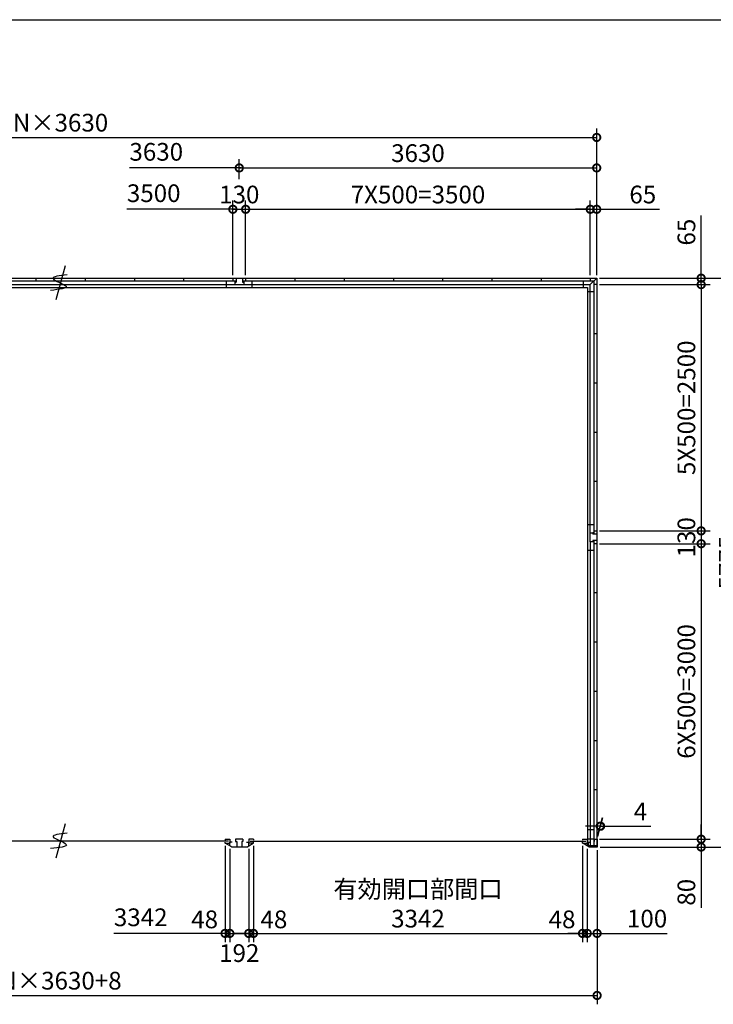
# Model space of a CAD drawing. Extents: x 0 to 24131, y -328 to 16658.
# Drawn here: x 7985 to 15029, y 6662 to 16658 of the extents above; entities that cross this region are included whole.
import ezdxf

# ---------------------------------------------------------------- set-up
doc = ezdxf.new("R2010")
doc.units = 0
doc.header["$LTSCALE"] = 20
doc.header["$PDMODE"] = 3
doc.header["$PDSIZE"] = 2
doc.layers.get('0').update_dxf_attribs({"linetype": 'CONTINUOUS'})
doc.layers.get('DEFPOINTS').update_dxf_attribs({"linetype": 'CONTINUOUS'})
for name, color, linetype in [('仕様書枠', 230, 'CONTINUOUS'), ('寸法', 4, 'CONTINUOUS'), ('部品1', 7, 'CONTINUOUS')]:
    doc.layers.add(name, color=color, linetype=linetype)
doc.styles.add('STYLE1', font='isocp.shx', dxfattribs={"bigfont": 'bigfont.shx'})
doc.dimstyles.new('INABA_S60G', dxfattribs={"dimscale": 60, "dimtxt": 3, "dimasz": 2.5, "dimexe": 1.5, "dimexo": 0.5, "dimgap": 1, "dimtad": 3, "dimdec": 1, "dimdsep": 46, "dimtxsty": 'STYLE1', "dimblk1": 'DOTSMALL', "dimblk2": 'DOTSMALL', "dimsah": 1, "dimcen": 0, "dimclrt": 7, "dimadec": 0, "dimazin": 0, "dimtfac": 1, "dimtdec": 4, "dimtix": 1, "dimtmove": 0, "dimatfit": 3, "dimldrblk": 'DOTSMALL', "dimfxl": 1, "dimtolj": 1, "dimtzin": 0, "dimarcsym": 0})

# ---------------------------------------------------------------- blocks, each defined once
blk = doc.blocks.new('_DOTSMALL')
at = {"color": 0, "linetype": 'ByBlock', "ltscale": 50, "const_width": 0.5}
blk.add_lwpolyline([(-0.0625, 0, 1), (0.0625, 0, 1)], format="xyb", close=True, dxfattribs=at)
blk = doc.blocks.new('*D10')
at = {"layer": 'DEFPOINTS', "color": 0, "ltscale": 50}
for p in [(13845, 15462.9), (2955, 14033.4), (13845, 14033.4)]:
    blk.add_point(p, dxfattribs=at)
at = {"layer": '寸法', "color": 0, "lineweight": -2, "ltscale": 50}
for p, q in [((2955, 14063.4), (2955, 15552.9)), ((13845, 14063.4), (13845, 15552.9)), ((2955, 15462.9), (13845, 15462.9))]:
    blk.add_line(p, q, dxfattribs=at)
at = {"layer": '寸法', "color": 0, "lineweight": -2, "ltscale": 50, "xscale": 150, "yscale": 150, "zscale": 150, "rotation": 180}
blk.add_blockref('_DOTSMALL', (2955, 15462.9), dxfattribs=at)
at = {"layer": '寸法', "color": 0, "lineweight": -2, "ltscale": 50, "xscale": 150, "yscale": 150, "zscale": 150}
blk.add_blockref('_DOTSMALL', (13845, 15462.9), dxfattribs=at)
at = {"layer": '寸法', "color": 7, "ltscale": 50, "insert": (8400, 15612.9), "char_height": 180, "attachment_point": 5, "style": 'STYLE1'}
blk.add_mtext('\\A1;N×3630', dxfattribs=at)
blk = doc.blocks.new('*D11')
at = {"layer": 'DEFPOINTS', "color": 0, "ltscale": 50}
for p in [(10280, 14733.4), (10150, 14033.4), (10280, 14033.4)]:
    blk.add_point(p, dxfattribs=at)
at = {"layer": '寸法', "color": 0, "lineweight": -2, "ltscale": 50}
for p, q in [((10150, 14063.4), (10150, 14823.4)), ((10280, 14063.4), (10280, 14823.4)), ((10150, 14733.4), (10280, 14733.4))]:
    blk.add_line(p, q, dxfattribs=at)
at = {"layer": '寸法', "color": 0, "lineweight": -2, "ltscale": 50, "xscale": 150, "yscale": 150, "zscale": 150, "rotation": 180}
blk.add_blockref('_DOTSMALL', (10150, 14733.4), dxfattribs=at)
at = {"layer": '寸法', "color": 0, "lineweight": -2, "ltscale": 50, "xscale": 150, "yscale": 150, "zscale": 150}
blk.add_blockref('_DOTSMALL', (10280, 14733.4), dxfattribs=at)
at = {"layer": '寸法', "color": 7, "ltscale": 50, "insert": (10215, 14883.4), "char_height": 180, "attachment_point": 5, "style": 'STYLE1'}
blk.add_mtext('\\A1;130', dxfattribs=at)
blk = doc.blocks.new('*D12')
at = {"layer": 'DEFPOINTS', "color": 0, "ltscale": 50}
for p in [(13845, 15153.5), (10215, 15008.9), (13845, 14033.4)]:
    blk.add_point(p, dxfattribs=at)
at = {"layer": '寸法', "color": 0, "lineweight": -2, "ltscale": 50}
for p, q in [((10215, 15038.9), (10215, 15243.5)), ((13845, 14063.4), (13845, 15243.5)), ((10215, 15153.5), (13845, 15153.5))]:
    blk.add_line(p, q, dxfattribs=at)
at = {"layer": '寸法', "color": 0, "lineweight": -2, "ltscale": 50, "xscale": 150, "yscale": 150, "zscale": 150, "rotation": 180}
blk.add_blockref('_DOTSMALL', (10215, 15153.5), dxfattribs=at)
at = {"layer": '寸法', "color": 0, "lineweight": -2, "ltscale": 50, "xscale": 150, "yscale": 150, "zscale": 150}
blk.add_blockref('_DOTSMALL', (13845, 15153.5), dxfattribs=at)
at = {"layer": '寸法', "color": 7, "ltscale": 50, "insert": (12030, 15303.5), "char_height": 180, "attachment_point": 5, "style": 'STYLE1'}
blk.add_mtext('\\A1;3630', dxfattribs=at)
blk = doc.blocks.new('*D14')
at = {"layer": 'DEFPOINTS', "color": 0, "ltscale": 50}
for p in [(13845, 14733.4), (13780, 14033.4), (13845, 14033.4)]:
    blk.add_point(p, dxfattribs=at)
at = {"layer": '寸法', "color": 0, "lineweight": -2, "ltscale": 50}
for p, q in [((13780, 14063.4), (13780, 14823.4)), ((13845, 14063.4), (13845, 14823.4)), ((13780, 14733.4), (13630, 14733.4)), ((13780, 14733.4), (13845, 14733.4)), ((13845, 14733.4), (14481.2, 14733.4))]:
    blk.add_line(p, q, dxfattribs=at)
at = {"layer": '寸法', "color": 0, "lineweight": -2, "ltscale": 50, "xscale": 150, "yscale": 150, "zscale": 150}
blk.add_blockref('_DOTSMALL', (13780, 14733.4), dxfattribs=at)
at = {"layer": '寸法', "color": 0, "lineweight": -2, "ltscale": 50, "xscale": 150, "yscale": 150, "zscale": 150, "rotation": 180}
blk.add_blockref('_DOTSMALL', (13845, 14733.4), dxfattribs=at)
at = {"layer": '寸法', "color": 7, "ltscale": 50, "insert": (14313.1, 14883.4), "char_height": 180, "attachment_point": 5, "style": 'STYLE1'}
blk.add_mtext('\\A1;65', dxfattribs=at)
blk = doc.blocks.new('*D18')
at = {"layer": 'DEFPOINTS', "color": 0, "ltscale": 50}
for p in [(13780, 14733.4), (10280, 14033.4), (13780, 14033.4)]:
    blk.add_point(p, dxfattribs=at)
at = {"layer": '寸法', "color": 0, "lineweight": -2, "ltscale": 50}
for p, q in [((10280, 14063.4), (10280, 14823.4)), ((13780, 14063.4), (13780, 14823.4)), ((10280, 14733.4), (13780, 14733.4))]:
    blk.add_line(p, q, dxfattribs=at)
at = {"layer": '寸法', "color": 0, "lineweight": -2, "ltscale": 50, "xscale": 150, "yscale": 150, "zscale": 150, "rotation": 180}
blk.add_blockref('_DOTSMALL', (10280, 14733.4), dxfattribs=at)
at = {"layer": '寸法', "color": 0, "lineweight": -2, "ltscale": 50, "xscale": 150, "yscale": 150, "zscale": 150}
blk.add_blockref('_DOTSMALL', (13780, 14733.4), dxfattribs=at)
at = {"layer": '寸法', "color": 7, "ltscale": 50, "insert": (12030, 14883.4), "char_height": 180, "attachment_point": 5, "style": 'STYLE1'}
blk.add_mtext('\\A1;7X500=3500', dxfattribs=at)
blk = doc.blocks.new('*D19')
at = {"layer": 'DEFPOINTS', "color": 0, "ltscale": 50}
for p in [(10359, 8299.4), (13701, 8299.4), (13701, 7381.8)]:
    blk.add_point(p, dxfattribs=at)
at = {"layer": '寸法', "color": 0, "lineweight": -2, "ltscale": 50}
for p, q in [((10359, 8269.4), (10359, 7291.8)), ((13701, 8269.4), (13701, 7291.8)), ((10359, 7381.8), (13701, 7381.8))]:
    blk.add_line(p, q, dxfattribs=at)
at = {"layer": '寸法', "color": 0, "lineweight": -2, "ltscale": 50, "xscale": 150, "yscale": 150, "zscale": 150, "rotation": 180}
blk.add_blockref('_DOTSMALL', (10359, 7381.8), dxfattribs=at)
at = {"layer": '寸法', "color": 0, "lineweight": -2, "ltscale": 50, "xscale": 150, "yscale": 150, "zscale": 150}
blk.add_blockref('_DOTSMALL', (13701, 7381.8), dxfattribs=at)
at = {"layer": '寸法', "color": 7, "ltscale": 50, "insert": (12030, 7681.8), "char_height": 180, "attachment_point": 5, "style": 'STYLE1'}
blk.add_mtext('\\A1;有効開口部間口\\P3342', dxfattribs=at)
blk = doc.blocks.new('*D20')
at = {"layer": 'DEFPOINTS', "color": 0, "ltscale": 50}
for p in [(13749, 8270.9), (13849, 8258.4), (13849, 7381.8)]:
    blk.add_point(p, dxfattribs=at)
at = {"layer": '寸法', "color": 0, "lineweight": -2, "ltscale": 50}
for p, q in [((13749, 8240.9), (13749, 7291.8)), ((13849, 8228.4), (13849, 7291.8)), ((13749, 7381.8), (13599, 7381.8)), ((13749, 7381.8), (13849, 7381.8)), ((13849, 7381.8), (14560.9, 7381.8))]:
    blk.add_line(p, q, dxfattribs=at)
at = {"layer": '寸法', "color": 0, "lineweight": -2, "ltscale": 50, "xscale": 150, "yscale": 150, "zscale": 150}
blk.add_blockref('_DOTSMALL', (13749, 7381.8), dxfattribs=at)
at = {"layer": '寸法', "color": 0, "lineweight": -2, "ltscale": 50, "xscale": 150, "yscale": 150, "zscale": 150, "rotation": 180}
blk.add_blockref('_DOTSMALL', (13849, 7381.8), dxfattribs=at)
at = {"layer": '寸法', "color": 7, "ltscale": 50, "insert": (14356.8, 7531.8), "char_height": 180, "attachment_point": 5, "style": 'STYLE1'}
blk.add_mtext('\\A1;100', dxfattribs=at)
blk = doc.blocks.new('*D22')
at = {"layer": 'DEFPOINTS', "color": 0, "ltscale": 50}
for p in [(2951, 8258.4), (13849, 8258.4), (13849, 6751.8)]:
    blk.add_point(p, dxfattribs=at)
at = {"layer": '寸法', "color": 0, "lineweight": -2, "ltscale": 50}
for p, q in [((2951, 8228.4), (2951, 6661.8)), ((13849, 8228.4), (13849, 6661.8)), ((2951, 6751.8), (13849, 6751.8))]:
    blk.add_line(p, q, dxfattribs=at)
at = {"layer": '寸法', "color": 0, "lineweight": -2, "ltscale": 50, "xscale": 150, "yscale": 150, "zscale": 150, "rotation": 180}
blk.add_blockref('_DOTSMALL', (2951, 6751.8), dxfattribs=at)
at = {"layer": '寸法', "color": 0, "lineweight": -2, "ltscale": 50, "xscale": 150, "yscale": 150, "zscale": 150}
blk.add_blockref('_DOTSMALL', (13849, 6751.8), dxfattribs=at)
at = {"layer": '寸法', "color": 7, "ltscale": 50, "insert": (8400, 6901.8), "char_height": 180, "attachment_point": 5, "style": 'STYLE1'}
blk.add_mtext('\\A1;N×3630+8', dxfattribs=at)
blk = doc.blocks.new('*D23')
at = {"layer": 'DEFPOINTS', "color": 0, "ltscale": 50}
for p in [(13884.3, 8470.1), (13845, 8338.4), (13849, 8338.4)]:
    blk.add_point(p, dxfattribs=at)
at = {"layer": '寸法', "color": 0, "lineweight": -2, "ltscale": 50}
for p, q in [((13853, 8368.4), (13904.4, 8560.1)), ((13857, 8368.4), (13908.4, 8560.1)), ((13880.3, 8470.1), (13730.3, 8470.1)), ((13880.3, 8470.1), (13884.3, 8470.1)), ((13884.3, 8470.1), (14394.3, 8470.1))]:
    blk.add_line(p, q, dxfattribs=at)
at = {"layer": '寸法', "color": 0, "lineweight": -2, "ltscale": 50, "xscale": 150, "yscale": 150, "zscale": 150}
blk.add_blockref('_DOTSMALL', (13880.3, 8470.1), dxfattribs=at)
at = {"layer": '寸法', "color": 0, "lineweight": -2, "ltscale": 50, "xscale": 150, "yscale": 150, "zscale": 150, "rotation": 180}
blk.add_blockref('_DOTSMALL', (13884.3, 8470.1), dxfattribs=at)
at = {"layer": '寸法', "color": 7, "ltscale": 50, "insert": (14289.3, 8620.1), "char_height": 180, "attachment_point": 5, "style": 'STYLE1'}
blk.add_mtext('\\A1;4', dxfattribs=at)
blk = doc.blocks.new('*D26')
at = {"layer": 'DEFPOINTS', "color": 0, "ltscale": 50}
for p in [(13845, 11338.4), (13849, 8338.4), (14906.1, 8338.4)]:
    blk.add_point(p, dxfattribs=at)
at = {"layer": '寸法', "color": 0, "lineweight": -2, "ltscale": 50}
for p, q in [((13875, 11338.4), (14996.1, 11338.4)), ((14906.1, 11338.4), (14906.1, 8338.4)), ((13879, 8338.4), (14996.1, 8338.4))]:
    blk.add_line(p, q, dxfattribs=at)
at = {"layer": '寸法', "color": 0, "lineweight": -2, "ltscale": 50, "xscale": 150, "yscale": 150, "zscale": 150}
for p, rotation in [((14906.1, 11338.4), 90), ((14906.1, 8338.4), 270)]:
    blk.add_blockref('_DOTSMALL', p, dxfattribs=dict(at, rotation=rotation))
at = {"layer": '寸法', "color": 7, "ltscale": 50, "insert": (14756.1, 9838.4), "char_height": 180, "attachment_point": 5, "rotation": 90, "style": 'STYLE1'}
blk.add_mtext('\\A1;6X500=3000', dxfattribs=at)
blk = doc.blocks.new('*D27')
at = {"layer": 'DEFPOINTS', "color": 0, "ltscale": 50}
for p in [(13845, 8338.4), (13849, 8258.4), (14906.1, 8258.4)]:
    blk.add_point(p, dxfattribs=at)
at = {"layer": '寸法', "color": 0, "lineweight": -2, "ltscale": 50}
for p, q in [((14906.1, 8338.4), (14906.1, 8488.4)), ((13875, 8338.4), (14996.1, 8338.4)), ((14906.1, 8338.4), (14906.1, 8258.4)), ((13879, 8258.4), (14996.1, 8258.4)), ((14906.1, 8258.4), (14906.1, 7640.3))]:
    blk.add_line(p, q, dxfattribs=at)
at = {"layer": '寸法', "color": 0, "lineweight": -2, "ltscale": 50, "xscale": 150, "yscale": 150, "zscale": 150}
for p, rotation in [((14906.1, 8338.4), 270), ((14906.1, 8258.4), 90)]:
    blk.add_blockref('_DOTSMALL', p, dxfattribs=dict(at, rotation=rotation))
at = {"layer": '寸法', "color": 7, "ltscale": 50, "insert": (14756.1, 7799.3), "char_height": 180, "attachment_point": 5, "rotation": 90, "style": 'STYLE1'}
blk.add_mtext('\\A1;80', dxfattribs=at)
blk = doc.blocks.new('*D28')
at = {"layer": 'DEFPOINTS', "color": 0, "ltscale": 50}
for p in [(13845, 11468.4), (13845, 11338.4), (14906.1, 11338.4)]:
    blk.add_point(p, dxfattribs=at)
at = {"layer": '寸法', "color": 0, "lineweight": -2, "ltscale": 50}
for p, q in [((13875, 11468.4), (14996.1, 11468.4)), ((14906.1, 11468.4), (14906.1, 11338.4)), ((13875, 11338.4), (14996.1, 11338.4))]:
    blk.add_line(p, q, dxfattribs=at)
at = {"layer": '寸法', "color": 0, "lineweight": -2, "ltscale": 50, "xscale": 150, "yscale": 150, "zscale": 150}
for p, rotation in [((14906.1, 11468.4), 90), ((14906.1, 11338.4), 270)]:
    blk.add_blockref('_DOTSMALL', p, dxfattribs=dict(at, rotation=rotation))
at = {"layer": '寸法', "color": 7, "ltscale": 50, "insert": (14756.1, 11403.4), "char_height": 180, "attachment_point": 5, "rotation": 90, "style": 'STYLE1'}
blk.add_mtext('\\A1;130', dxfattribs=at)
blk = doc.blocks.new('*D29')
at = {"layer": 'DEFPOINTS', "color": 0, "ltscale": 50}
for p in [(13845, 13968.4), (13845, 11468.4), (14906.1, 11468.4)]:
    blk.add_point(p, dxfattribs=at)
at = {"layer": '寸法', "color": 0, "lineweight": -2, "ltscale": 50}
for p, q in [((13875, 13968.4), (14996.1, 13968.4)), ((14906.1, 13968.4), (14906.1, 11468.4)), ((13875, 11468.4), (14996.1, 11468.4))]:
    blk.add_line(p, q, dxfattribs=at)
at = {"layer": '寸法', "color": 0, "lineweight": -2, "ltscale": 50, "xscale": 150, "yscale": 150, "zscale": 150}
for p, rotation in [((14906.1, 13968.4), 90), ((14906.1, 11468.4), 270)]:
    blk.add_blockref('_DOTSMALL', p, dxfattribs=dict(at, rotation=rotation))
at = {"layer": '寸法', "color": 7, "ltscale": 50, "insert": (14756.1, 12718.4), "char_height": 180, "attachment_point": 5, "rotation": 90, "style": 'STYLE1'}
blk.add_mtext('\\A1;5X500=2500', dxfattribs=at)
blk = doc.blocks.new('*D30')
at = {"layer": 'DEFPOINTS', "color": 0, "ltscale": 50}
for p in [(13845, 14033.4), (13845, 13968.4), (14906.1, 13968.4)]:
    blk.add_point(p, dxfattribs=at)
at = {"layer": '寸法', "color": 0, "lineweight": -2, "ltscale": 50}
for p, q in [((14906.1, 14033.4), (14906.1, 14669.6)), ((13875, 14033.4), (14996.1, 14033.4)), ((14906.1, 13968.4), (14906.1, 14033.4)), ((13875, 13968.4), (14996.1, 13968.4)), ((14906.1, 13968.4), (14906.1, 13818.4))]:
    blk.add_line(p, q, dxfattribs=at)
at = {"layer": '寸法', "color": 0, "lineweight": -2, "ltscale": 50, "xscale": 150, "yscale": 150, "zscale": 150}
for p, rotation in [((14906.1, 14033.4), 270), ((14906.1, 13968.4), 90)]:
    blk.add_blockref('_DOTSMALL', p, dxfattribs=dict(at, rotation=rotation))
at = {"layer": '寸法', "color": 7, "ltscale": 50, "insert": (14756.1, 14501.5), "char_height": 180, "attachment_point": 5, "rotation": 90, "style": 'STYLE1'}
blk.add_mtext('\\A1;65', dxfattribs=at)
blk = doc.blocks.new('*D31')
at = {"layer": 'DEFPOINTS', "color": 0, "ltscale": 50}
for p in [(13845, 14033.4), (13849, 8258.4), (15326.1, 8258.4)]:
    blk.add_point(p, dxfattribs=at)
at = {"layer": '寸法', "color": 0, "lineweight": -2, "ltscale": 50}
for p, q in [((13875, 14033.4), (15416.1, 14033.4)), ((15326.1, 14033.4), (15326.1, 8258.4)), ((13879, 8258.4), (15416.1, 8258.4))]:
    blk.add_line(p, q, dxfattribs=at)
at = {"layer": '寸法', "color": 0, "lineweight": -2, "ltscale": 50, "xscale": 150, "yscale": 150, "zscale": 150}
for p, rotation in [((15326.1, 14033.4), 90), ((15326.1, 8258.4), 270)]:
    blk.add_blockref('_DOTSMALL', p, dxfattribs=dict(at, rotation=rotation))
at = {"layer": '寸法', "color": 7, "ltscale": 50, "insert": (15176.1, 11145.9), "char_height": 180, "attachment_point": 5, "rotation": 90, "style": 'STYLE1'}
blk.add_mtext('\\A1;5775', dxfattribs=at)
blk = doc.blocks.new('*D35')
at = {"layer": 'DEFPOINTS', "color": 0, "ltscale": 50}
for p in [(10359, 8299.4), (10311, 8270.9), (10359, 7381.8)]:
    blk.add_point(p, dxfattribs=at)
at = {"layer": '寸法', "color": 0, "lineweight": -2, "ltscale": 50}
for p, q in [((10311, 8240.9), (10311, 7291.8)), ((10359, 8269.4), (10359, 7291.8)), ((10311, 7381.8), (10161, 7381.8)), ((10311, 7381.8), (10359, 7381.8)), ((10359, 7381.8), (10509, 7381.8))]:
    blk.add_line(p, q, dxfattribs=at)
at = {"layer": '寸法', "color": 0, "lineweight": -2, "ltscale": 50, "xscale": 150, "yscale": 150, "zscale": 150}
blk.add_blockref('_DOTSMALL', (10311, 7381.8), dxfattribs=at)
at = {"layer": '寸法', "color": 0, "lineweight": -2, "ltscale": 50, "xscale": 150, "yscale": 150, "zscale": 150, "rotation": 180}
blk.add_blockref('_DOTSMALL', (10359, 7381.8), dxfattribs=at)
at = {"layer": '寸法', "color": 7, "ltscale": 50, "insert": (10566.8, 7524.2), "char_height": 180, "attachment_point": 5, "style": 'STYLE1'}
blk.add_mtext('\\A1;48', dxfattribs=at)
blk = doc.blocks.new('*D36')
at = {"layer": 'DEFPOINTS', "color": 0, "ltscale": 50}
for p in [(10071, 8299.4), (10119, 8270.9), (10071, 7381.8)]:
    blk.add_point(p, dxfattribs=at)
at = {"layer": '寸法', "color": 0, "lineweight": -2, "ltscale": 50}
for p, q in [((10071, 8269.4), (10071, 7291.8)), ((10119, 8240.9), (10119, 7291.8)), ((10071, 7381.8), (9921, 7381.8)), ((10119, 7381.8), (10071, 7381.8)), ((10119, 7381.8), (10269, 7381.8))]:
    blk.add_line(p, q, dxfattribs=at)
at = {"layer": '寸法', "color": 0, "lineweight": -2, "ltscale": 50, "xscale": 150, "yscale": 150, "zscale": 150}
blk.add_blockref('_DOTSMALL', (10071, 7381.8), dxfattribs=at)
at = {"layer": '寸法', "color": 0, "lineweight": -2, "ltscale": 50, "xscale": 150, "yscale": 150, "zscale": 150, "rotation": 180}
blk.add_blockref('_DOTSMALL', (10119, 7381.8), dxfattribs=at)
at = {"layer": '寸法', "color": 7, "ltscale": 50, "insert": (9863.2, 7524.2), "char_height": 180, "attachment_point": 5, "style": 'STYLE1'}
blk.add_mtext('\\A1;48', dxfattribs=at)
blk = doc.blocks.new('*D37')
at = {"layer": 'DEFPOINTS', "color": 0, "ltscale": 50}
for p in [(10119, 8270.9), (10311, 8270.9), (10311, 7381.8)]:
    blk.add_point(p, dxfattribs=at)
at = {"layer": '寸法', "color": 0, "lineweight": -2, "ltscale": 50}
for p, q in [((10119, 8240.9), (10119, 7291.8)), ((10311, 8240.9), (10311, 7291.8)), ((10119, 7381.8), (10311, 7381.8))]:
    blk.add_line(p, q, dxfattribs=at)
at = {"layer": '寸法', "color": 0, "lineweight": -2, "ltscale": 50, "xscale": 150, "yscale": 150, "zscale": 150, "rotation": 180}
blk.add_blockref('_DOTSMALL', (10119, 7381.8), dxfattribs=at)
at = {"layer": '寸法', "color": 0, "lineweight": -2, "ltscale": 50, "xscale": 150, "yscale": 150, "zscale": 150}
blk.add_blockref('_DOTSMALL', (10311, 7381.8), dxfattribs=at)
at = {"layer": '寸法', "color": 7, "ltscale": 50, "insert": (10215, 7181.8), "char_height": 180, "attachment_point": 5, "style": 'STYLE1'}
blk.add_mtext('\\A1;192', dxfattribs=at)
blk = doc.blocks.new('*D38')
at = {"layer": 'DEFPOINTS', "color": 0, "ltscale": 50}
for p in [(13701, 8299.4), (13749, 8270.9), (13701, 7381.8)]:
    blk.add_point(p, dxfattribs=at)
at = {"layer": '寸法', "color": 0, "lineweight": -2, "ltscale": 50}
for p, q in [((13701, 8269.4), (13701, 7291.8)), ((13749, 8240.9), (13749, 7291.8)), ((13701, 7381.8), (13551, 7381.8)), ((13749, 7381.8), (13701, 7381.8)), ((13749, 7381.8), (13899, 7381.8))]:
    blk.add_line(p, q, dxfattribs=at)
at = {"layer": '寸法', "color": 0, "lineweight": -2, "ltscale": 50, "xscale": 150, "yscale": 150, "zscale": 150}
blk.add_blockref('_DOTSMALL', (13701, 7381.8), dxfattribs=at)
at = {"layer": '寸法', "color": 0, "lineweight": -2, "ltscale": 50, "xscale": 150, "yscale": 150, "zscale": 150, "rotation": 180}
blk.add_blockref('_DOTSMALL', (13749, 7381.8), dxfattribs=at)
at = {"layer": '寸法', "color": 7, "ltscale": 50, "insert": (13493.2, 7524.2), "char_height": 180, "attachment_point": 5, "style": 'STYLE1'}
blk.add_mtext('\\A1;48', dxfattribs=at)

msp = doc.modelspace()

# ---------------------------------------------------------------- linework, layer by layer
at = {"layer": '仕様書枠', "ltscale": 50}
msp.add_line((0, 16658.4), (24130.8, 16658.4), dxfattribs=at)
at = {"layer": '寸法', "ltscale": 50}
for p, q in [((10239.01, 15153.45), (9098.67, 15153.45)), ((10174.01, 14733.43), (9072.83, 14733.43)), ((10041.93, 7381.82), (8940.75, 7381.82))]:
    msp.add_line(p, q, dxfattribs=at)
at = {"layer": '部品1', "ltscale": 50}
for p, q in [((8445.59, 14160.28), (8352.53, 13812.96)), ((3020.01, 14033.4), (13780.01, 14033.4)), ((6617.01, 14005.4), (10183.01, 14005.4)), ((8150.01, 14033.4), (8150.01, 14005.4)), ((8650.01, 14033.4), (8650.01, 14005.4)), ((9150.01, 14033.4), (9150.01, 14005.4)), ((9650.01, 14033.4), (9650.01, 14005.4)), ((10085.01, 13938.4), (10085.01, 14005.4)), ((10150.01, 14033.4), (10150.01, 14005.4)), ((10170.01, 14005.4), (10170.01, 13968.4)), ((10183.01, 14033.4), (10183.01, 13993.4)), ((10247.01, 14033.4), (10247.01, 13993.4)), ((10247.01, 14005.4), (13817.01, 14005.4)), ((10260.01, 14005.4), (10260.01, 13993.4)), ((10280.01, 14033.4), (10280.01, 14005.4)), ((10345.01, 13938.4), (10345.01, 14005.4)), ((10780.01, 14033.4), (10780.01, 14005.4)), ((11280.01, 14033.4), (11280.01, 14005.4)), ((11780.01, 14033.4), (11780.01, 14005.4)), ((12280.01, 14033.4), (12280.01, 14005.4)), ((12780.01, 14033.4), (12780.01, 14005.4)), ((13280.01, 14033.4), (13280.01, 14005.4)), ((13708.51, 14005.4), (13708.51, 13938.4)), ((13780.01, 14033.4), (13845.01, 14033.4)), ((13780.01, 14033.4), (13780.01, 14005.4)), ((13845.01, 14033.4), (13780.01, 13968.4)), ((13817.01, 14005.4), (13817.01, 11435.4)), ((13845.01, 14033.4), (13845.01, 13968.4)), ((3020.01, 13968.4), (13780.01, 13968.4)), ((3050.01, 13938.4), (13750.01, 13938.4)), ((10170.01, 13993.4), (10170.01, 13968.4)), ((10170.01, 13993.4), (10183.01, 13993.4)), ((10247.01, 13993.4), (10260.01, 13993.4)), ((10260.01, 13993.4), (10260.01, 13968.4)), ((13750.01, 13938.4), (13750.01, 8311.9)), ((13817.01, 13896.9), (13750.01, 13896.9)), ((13780.01, 11448.4), (13780.01, 13968.4)), ((13845.01, 13968.4), (13817.01, 13968.4)), ((13845.01, 13968.4), (13817.01, 13968.4)), ((13845.01, 13968.4), (13845.01, 11468.4)), ((13845.01, 13468.4), (13817.01, 13468.4)), ((13845.01, 13468.4), (13817.01, 13468.4)), ((13845.01, 12968.4), (13817.01, 12968.4)), ((13845.01, 12968.4), (13817.01, 12968.4)), ((13845.01, 12468.4), (13817.01, 12468.4)), ((13845.01, 12468.4), (13817.01, 12468.4)), ((13845.01, 11968.4), (13817.01, 11968.4)), ((13845.01, 11968.4), (13817.01, 11968.4)), ((13750.01, 11533.4), (13817.01, 11533.4)), ((13780.01, 11448.4), (13805.01, 11448.4)), ((13780.01, 11358.4), (13780.01, 11448.4)), ((13805.01, 11448.4), (13805.01, 11435.4)), ((13817.01, 11448.4), (13805.01, 11448.4)), ((13845.01, 11435.4), (13805.01, 11435.4)), ((13817.01, 11468.4), (13845.01, 11468.4)), ((13845.01, 11468.4), (13845.01, 11338.4)), ((13780.01, 11358.4), (13780.01, 10933.4)), ((13780.01, 11358.4), (13780.01, 10933.4)), ((13805.01, 11358.4), (13780.01, 11358.4)), ((13780.01, 11358.4), (13780.01, 8338.4)), ((13780.01, 11358.4), (13780.01, 8273.9)), ((13805.01, 11371.4), (13805.01, 11358.4)), ((13845.01, 11371.4), (13805.01, 11371.4)), ((13817.01, 11358.4), (13805.01, 11358.4)), ((13817.01, 11371.4), (13817.01, 8273.9)), ((13845.01, 11338.4), (13817.01, 11338.4)), ((13845.01, 11338.4), (13845.01, 8273.9)), ((13750.01, 11273.4), (13817.01, 11273.4)), ((13845.01, 10838.4), (13817.01, 10838.4)), ((13845.01, 10338.4), (13817.01, 10338.4)), ((13845.01, 9838.4), (13817.01, 9838.4)), ((13845.01, 9338.4), (13817.01, 9338.4)), ((13845.01, 8838.4), (13817.01, 8838.4)), ((8446.54, 8492.56), (8353.48, 8145.24)), ((13750.01, 8436.9), (13817.01, 8436.9)), ((10071.01, 8338.4), (10071.01, 8329.4)), ((10071.01, 8299.4), (10071.01, 8308.4)), ((10119.01, 8338.4), (10119.01, 8299.4)), ((10311.01, 8338.4), (10311.01, 8299.4)), ((10359.01, 8338.4), (10359.01, 8329.4)), ((10359.01, 8299.4), (10359.01, 8308.4)), ((13701.01, 8338.4), (13701.01, 8329.4)), ((13701.01, 8299.4), (13701.01, 8308.4)), ((13749.01, 8338.4), (13749.01, 8299.4)), ((13749.01, 8309.4), (13772.01, 8309.4)), ((13749.01, 8309.4), (13749.01, 8270.9)), ((13750.01, 8341.9), (13817.01, 8341.9)), ((13750.01, 8311.9), (13759.51, 8311.9)), ((13759.51, 8311.9), (13759.51, 8273.9)), ((13819.01, 8338.4), (13819.01, 8316.4)), ((13819.01, 8338.4), (13849.01, 8338.4)), ((13849.01, 8338.4), (13849.01, 8258.4)), ((13769.01, 8258.4), (13749.01, 8270.9)), ((13759.51, 8273.9), (13849.01, 8273.9)), ((13849.01, 8258.4), (13769.01, 8258.4))]:
    msp.add_line(p, q, dxfattribs=at)
at = {"layer": '部品1', "color": 7, "linetype": 'Continuous', "ltscale": 25}
for p, q in [((10104.11, 8318.9), (6695.91, 8318.9)), ((10325.91, 8318.9), (13734.11, 8318.9))]:
    msp.add_line(p, q, dxfattribs=at)
at = {"layer": '部品1'}
for p, q in [((10071.01, 8338.4), (10119.01, 8338.4)), ((10071.01, 8299.4), (10119.01, 8299.4)), ((10119.01, 8270.9), (10073.41, 8299.4)), ((10142.01, 8309.4), (10119.01, 8309.4)), ((10119.01, 8270.9), (10119.01, 8309.4)), ((10252.51, 8338.4), (10177.51, 8338.4)), ((10177.51, 8338.4), (10177.51, 8313.4)), ((10177.51, 8313.4), (10190.51, 8313.4)), ((10190.51, 8313.4), (10190.51, 8258.4)), ((10239.51, 8313.4), (10239.51, 8258.4)), ((10252.51, 8313.4), (10239.51, 8313.4)), ((10252.51, 8338.4), (10252.51, 8313.4)), ((10288.01, 8309.4), (10311.01, 8309.4)), ((10359.01, 8338.4), (10311.01, 8338.4)), ((10311.01, 8270.9), (10311.01, 8309.4)), ((10359.01, 8299.4), (10311.01, 8299.4)), ((10311.01, 8270.9), (10356.61, 8299.4)), ((13701.01, 8338.4), (13749.01, 8338.4)), ((13701.01, 8299.4), (13749.01, 8299.4)), ((13749.01, 8270.9), (13703.41, 8299.4)), ((10139.01, 8258.4), (10119.01, 8270.9)), ((10290.91, 8258.4), (10139.11, 8258.4)), ((10291.01, 8258.4), (10311.01, 8270.9))]:
    msp.add_line(p, q, dxfattribs=at)
at = {"layer": '部品1', "ltscale": 50}
for points in [[(8466.63, 14067.86), (8389.75, 14058.96), (8232.84, 14040.78), (8555.65, 13938.26), (8385.81, 13919.63), (8298.02, 13910)], [(8467.58, 8400.14), (8390.7, 8391.24), (8233.79, 8373.06), (8556.6, 8270.54), (8386.76, 8251.91), (8298.97, 8242.28)]]:
    msp.add_open_spline(points, degree=3, knots=[0, 0, 0, 0, 147.8767566, 301.8091093, 466.5049223, 466.5049223, 466.5049223, 466.5049223], dxfattribs=at)

# ---------------------------------------------------------------- texts
at = {"layer": '寸法', "color": 7, "ltscale": 50, "char_height": 180, "attachment_point": 5, "style": 'STYLE1'}
for s, insert in [('3630', (9372, 15293.47)), ('3500', (9346.16, 14873.45)), ('3342', (9214.09, 7521.84))]:
    msp.add_mtext(s, dxfattribs=dict(at, insert=insert))

# ---------------------------------------------------------------- dimensions: what is measured, and where the dimension line sits
at = {"layer": '寸法', "ltscale": 50}
for base, p1, p2, text, picture, middle in [((13845.01, 15462.92), (2955.01, 14033.4), (13845.01, 14033.4), 'N×3630', '*D10', (8400.01, 15612.92)), ((13780.01, 14733.43), (10280.01, 14033.4), (13780.01, 14033.4), '7X500=<>', '*D18', (12030.01, 14883.43)), ((13701.01, 7381.82), (10359.01, 8299.4), (13701.01, 8299.4), '有効開口部間口\\P<>', '*D19', (12030.01, 7681.84)), ((13849.01, 6751.8), (2951.01, 8258.4), (13849.01, 8258.4), 'N×3630+8', '*D22', (8400.01, 6901.8))]:
    dim = msp.add_linear_dim(base=base, p1=p1, p2=p2, text=text, dimstyle='INABA_S60G', dxfattribs=at)
    dim.commit()
    dim.dimension.update_dxf_attribs({"geometry": picture, "text_midpoint": middle})
dim = msp.add_linear_dim(base=(13845.01, 15153.45), p1=(10215.01, 15008.89), p2=(13845.01, 14033.4), dimstyle='INABA_S60G', dxfattribs=at)
dim.commit()
dim.dimension.update_dxf_attribs({"geometry": '*D12', "text_midpoint": (12030.01, 15303.45)})
for base, p1, p2, picture, middle in [((10280.01, 14733.43), (10150.01, 14033.4), (10280.01, 14033.4), '*D11', (10215.01, 14733.43)), ((13845.01, 14733.43), (13780.01, 14033.4), (13845.01, 14033.4), '*D14', (14313.12, 14733.43)), ((13849.01, 7381.82), (13749.01, 8270.9), (13849.01, 8258.4), '*D20', (14356.85, 7381.82))]:
    dim = msp.add_linear_dim(base=base, p1=p1, p2=p2, dimstyle='INABA_S60G', dxfattribs=at)
    dim.commit()
    dim.dimension.update_dxf_attribs({"geometry": picture, "text_midpoint": middle, "dimtype": 160})
for base, p1, p2, angle, picture, middle in [((14906.15, 13968.4), (13845.01, 14033.4), (13845.01, 13968.4), 90, '*D30', (14906.15, 14501.51)), ((14906.15, 11338.4), (13845.01, 11468.4), (13845.01, 11338.4), 90, '*D28', (14906.15, 11403.4)), ((13884.29, 8470.06), (13845.01, 8338.4), (13849.01, 8338.4), 180, '*D23', (14289.29, 8470.06)), ((14906.15, 8258.4), (13845.01, 8338.4), (13849.01, 8258.4), 90, '*D27', (14906.15, 7799.33))]:
    dim = msp.add_linear_dim(base=base, p1=p1, p2=p2, angle=angle, dimstyle='INABA_S60G', dxfattribs=at)
    dim.commit()
    dim.dimension.update_dxf_attribs({"geometry": picture, "text_midpoint": middle, "dimtype": 160})
dim = msp.add_linear_dim(base=(15326.11, 8258.4), p1=(13845.01, 14033.4), p2=(13849.01, 8258.4), angle=90, dimstyle='INABA_S60G', dxfattribs=at)
dim.commit()
dim.dimension.update_dxf_attribs({"geometry": '*D31', "text_midpoint": (15176.11, 11145.9)})
for base, p1, p2, text, picture, middle in [((14906.15, 11468.4), (13845.01, 13968.4), (13845.01, 11468.4), '5X500=<>', '*D29', (14756.13, 12718.4)), ((14906.15, 8338.4), (13845.01, 11338.4), (13849.01, 8338.4), '6X500=<>', '*D26', (14756.15, 9838.4))]:
    dim = msp.add_linear_dim(base=base, p1=p1, p2=p2, angle=90, text=text, dimstyle='INABA_S60G', dxfattribs=at)
    dim.commit()
    dim.dimension.update_dxf_attribs({"geometry": picture, "text_midpoint": middle})
for base, p1, p2, picture, middle in [((10071.01, 7381.82), (10119.01, 8270.9), (10071.01, 8299.4), '*D36', (9863.2, 7524.18)), ((13701.01, 7381.82), (13749.01, 8270.9), (13701.01, 8299.4), '*D38', (13493.2, 7524.18))]:
    dim = msp.add_linear_dim(base=base, p1=p1, p2=p2, dimstyle='INABA_S60G', override={"dimtmove": 2}, dxfattribs=at)
    dim.commit()
    dim.dimension.update_dxf_attribs({"geometry": picture, "text_midpoint": middle, "dimtype": 160})
for base, p1, p2, picture, middle in [((10359.01, 7381.82), (10311.01, 8270.9), (10359.01, 8299.4), '*D35', (10566.82, 7524.18)), ((10311.01, 7381.82), (10119.01, 8270.9), (10311.01, 8270.9), '*D37', (10215.01, 7181.82))]:
    dim = msp.add_linear_dim(base=base, p1=p1, p2=p2, angle=180, dimstyle='INABA_S60G', override={"dimtmove": 2}, dxfattribs=at)
    dim.commit()
    dim.dimension.update_dxf_attribs({"geometry": picture, "text_midpoint": middle, "dimtype": 160})

doc.saveas('drawing.dxf')
